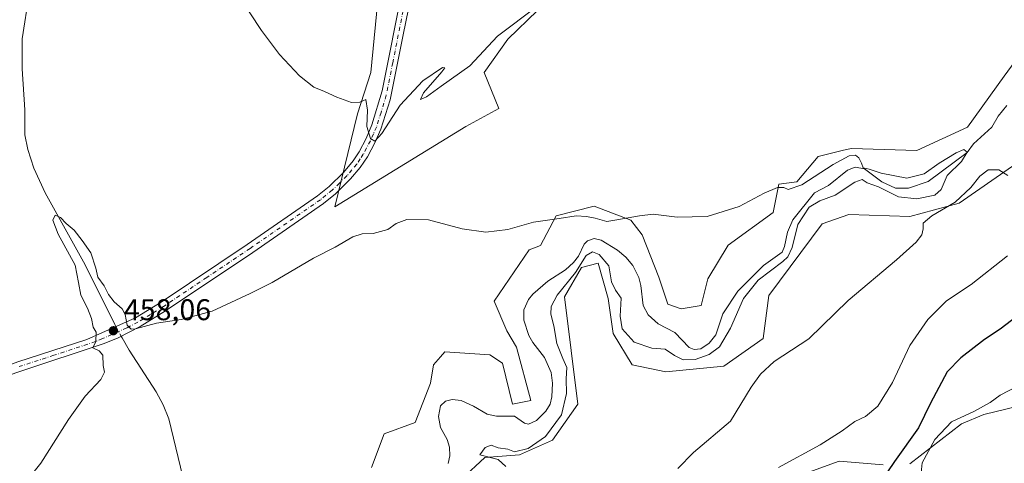
# Model space of a CAD drawing. Units: metres. Extents: x 634738 to 638195, y 4729746 to 4732126.
# Drawn here: x 637603 to 637932, y 4730497 to 4730646 of the extents above; entities that cross this region are included whole.
import ezdxf

# ---------------------------------------------------------------- set-up
doc = ezdxf.new("R2010")
doc.units = ezdxf.units.M
doc.header["$MEASUREMENT"] = 0
doc.linetypes.add('DGN Style 4', pattern=[2.6384748266838614, 1.318413404963828, -0.6592067024819142, 0.001648016756204785, -0.6592067024819142])
for name, color, linetype, lineweight in [('Corriente natural lineal', 142, 'Continuous', 13), ('Corriente natural lineal oculto', 9, 'DGN Style 4', 13), ('Cultivos herbáceos CxS', 92, 'Continuous', 0), ('Curva de nivel maestra', 30, 'Continuous', 30), ('Curva de nivel normal', 30, 'Continuous', 0), ('Matorral CxS', 135, 'Continuous', 0), ('Pastizal CxS', 92, 'Continuous', 0), ('Pista no pavimentada Cxs', 111, 'Continuous', 0), ('Pista no pavimentada eje', 91, 'DGN Style 4', 0), ('Prado CxS', 92, 'Continuous', 0), ('Punto de cota en terreno', 7, 'Continuous', 0), ('Rótulo de punto de cota en terreno', 7, 'Continuous', 0)]:
    doc.layers.add(name, color=color, linetype=linetype, lineweight=lineweight)
doc.styles.add('Style-Arial', font='txt')

# ---------------------------------------------------------------- blocks, each defined once
blk = doc.blocks.new('*U22')
at = {"layer": 'Cultivos herbáceos CxS', "color": 92, "linetype": 'Continuous', "lineweight": 0}
for points in [[(637723.9197000006, 4730663.7545, 469.3917999999976), (637720.4391000001, 4730628.0701, 465.9529000000039), (637715.9879000002, 4730614.2685, 464.6738999999943), (637708.3712999999, 4730583.1503, 462.9236999999994), (637752.1867000004, 4730610.017899999, 462.7226999999984), (637763.1668999996, 4730616.048699999, 462.607799999998), (637758.2713000001, 4730628.069499999, 464.4671999999992), (637766.2823000001, 4730639.200300001, 464.6633000000002), (637796.0018999996, 4730667.995300001, 466.934699999998)], [(637942.5355000002, 4730640.9473, 463.3267999999953), (637932.1700999998, 4730626.806700001, 462.0602000000072), (637919.9209000003, 4730609.837300001, 460.9643999999971), (637902.9206999998, 4730602.0207, 460.5935000000027), (637881.1117000004, 4730602.689099999, 460.7194000000018), (637878.4395000003, 4730602.047300001, 460.709799999997), (637869.9848999997, 4730600.017100001, 460.7222000000039), (637862.8635, 4730591.558499999, 460.0463000000018), (637856.7895000001, 4730590.7477, 460.1368999999977), (637854.9042999997, 4730581.320900001, 459.5878999999986), (637839.9411000004, 4730570.410300001, 459.4758000000002), (637833.0418999996, 4730559.056500001, 459.0065999999933), (637830.8158999998, 4730550.151699999, 458.8359000000055), (637824.1398999998, 4730549.039899999, 458.7121000000043), (637819.6886999998, 4730550.597899999, 458.7054000000062), (637816.7430999996, 4730559.637900001, 458.7468999999983), (637811.0893000001, 4730573.778700001, 459.517200000002), (637807.3202999998, 4730578.728700001, 459.8674000000028), (637795.0714999996, 4730583.4417, 460.3680000000023), (637782.3513000002, 4730580.143100001, 459.9560000000056), (637777.1681000004, 4730570.2443, 459.3083999999944), (637773.3991, 4730568.8303, 459.2388000000064), (637761.6218999998, 4730551.6261, 458.2011999999959), (637765.8617000004, 4730541.7271, 456.9636000000028), (637769.1584999999, 4730536.306100001, 456.6166999999987), (637773.8690999999, 4730518.393300001, 456.6398999999947), (637767.7452999996, 4730517.215500001, 456.8537999999971), (637764.4473000001, 4730530.885299999, 456.6929999999993), (637760.2074999996, 4730533.714299999, 457.000199999995), (637745.1315000001, 4730534.656500001, 458.0108000000037), (637743.7077000003, 4730533.054099999, 458.0236000000005), (637741.3623000003, 4730530.4147, 458.0359000000026), (637740.4203000005, 4730524.286900001, 457.818299999999), (637735.2373000003, 4730511.0891, 457.5927999999985), (637724.8731000006, 4730507.318299999, 457.7978000000003), (637720.6319000004, 4730496.0055, 457.445000000007)], [(637859.1438999996, 4730491.760500001, 470.6823000000004), (637876.9628999997, 4730498.153899999, 472.2649999999995), (637891.7308999998, 4730496.901699999, 473.249100000001)], [(637900.5888999999, 4730497.278700001, 476.6463999999978), (637917.8520999998, 4730510.6439, 479.7301000000007), (637925.4293000001, 4730513.764900001, 479.929999999993), (637941.0292999997, 4730517.553500001, 480.8907000000036)]]:
    blk.add_polyline3d(points, dxfattribs=at)
blk = doc.blocks.new('5PATER')
at = {"layer": 'Prado CxS', "linetype": 'Continuous', "lineweight": 0}
h = blk.add_hatch(color=51, dxfattribs=at)
edge = h.paths.add_edge_path()
edge.add_ellipse((0, 0), major_axis=(-0.1095731443231308, -0.1110710700762829), ratio=0.9994222409660322, start_angle=0, end_angle=360)

msp = doc.modelspace()

# ---------------------------------------------------------------- linework, layer by layer
at = {"layer": 'Corriente natural lineal', "color": 142, "linetype": 'Continuous', "lineweight": 13}
for points in [[(637606.1700999998, 4730654.300100001, 462.2333999999974), (637603.9001000002, 4730639.340100001, 461.9483000000037), (637603.8000999996, 4730629.3301, 461.4882000000071), (637604.7401000002, 4730615.550100001, 460.9391000000033), (637604.7901, 4730607.2601, 460.8107000000019), (637605.7100999998, 4730602.360099999, 461.1193999999959), (637607.7100999998, 4730596.110099999, 461.0304000000033), (637611.5701000001, 4730587.8301, 460.963699999993), (637624.9401000004, 4730563.7301, 459.9260999999969), (637634.8300999999, 4730543.8201, 459.4710000000051), (637635.2105, 4730543.136600001, 459.420100000003)], [(637933.0138999998, 4730616.985500001, 461.3019999999961), (637930.1187000005, 4730613.497199999, 461.2363000000041), (637928.0531000001, 4730609.781099999, 460.7505999999995), (637921.9342, 4730604.250600001, 460.1676000000007), (637919.7704999996, 4730601.320599999, 460.2541000000056), (637906.7259000001, 4730591.5997, 459.7581999999966), (637900.1588000003, 4730589.3543, 459.6823000000004), (637895.8552000001, 4730589.434599999, 459.8166999999958), (637891.2210999997, 4730591.552999999, 459.934500000003), (637885.4468, 4730595.8597, 459.7035000000033), (637882.4107999997, 4730596.460700001, 459.5917000000045), (637879.7865000004, 4730595.453700001, 459.5295000000042), (637873.4245999996, 4730590.284, 459.206600000005), (637868.7147000004, 4730587.8167, 458.8436999999976), (637861.5208999999, 4730578.785499999, 459.1450000000041), (637859.6827999996, 4730574.703000001, 459.5247999999993), (637858.7446999997, 4730569.950300001, 459.1766999999964), (637857.9156999999, 4730568.0441, 458.4615999999951), (637851.7411000002, 4730563.5943, 457.9716000000044), (637843.1014, 4730554.964600001, 458.6442999999999), (637838.1471999995, 4730547.4145, 458.0362000000023), (637835.8265000005, 4730540.3694, 458.4893000000012), (637833.5833999999, 4730537.5878, 458.1453000000038), (637830.7681, 4730535.698000001, 458.0938000000024), (637828.5559, 4730535.4889, 457.9078000000009), (637826.8081999999, 4730536.147500001, 457.7728000000062), (637822.0672000004, 4730541.134299999, 457.5535999999993), (637816.4669000005, 4730544.067299999, 457.7424000000028), (637813.1590999998, 4730547.057, 457.8018000000012), (637811.4795000004, 4730550.163799999, 457.9449000000022), (637810.7351000002, 4730556.8959, 457.9082999999956), (637810.0639000004, 4730559.582900001, 457.7905000000028), (637808.0407999996, 4730563.609400001, 457.6006000000052), (637805.6568, 4730566.371300001, 458.0062000000034), (637802.8447000004, 4730568.709200001, 457.9075000000012), (637797.4863, 4730572.029800001, 458.0121000000072), (637795.0586000001, 4730572.5471, 457.6652999999933), (637792.8503000002, 4730571.799000001, 457.5062999999937), (637791.7976000002, 4730570.663899999, 457.5758999999962), (637789.8311000001, 4730566.6711, 457.6876000000047), (637788.1722999997, 4730564.531300001, 457.4688000000024), (637785.5086000003, 4730562.077199999, 457.457899999994), (637779.6436000001, 4730558.322000001, 457.1052000000054), (637774.5328000003, 4730553.949999999, 457.2676999999967), (637773.1326000001, 4730552.171800001, 457.1294999999955), (637771.5872999999, 4730548.7992, 456.7685999999958), (637771.5343000004, 4730545.252499999, 456.5356000000029), (637773.2484999998, 4730540.1699, 456.4529999999941), (637774.5772000002, 4730537.8081, 456.4361999999965), (637778.4954000004, 4730532.7753, 456.644100000005), (637780.7112999996, 4730527.802100001, 456.8902999999991), (637781.1147999996, 4730524.263300001, 456.8631000000024), (637780.9493000006, 4730519.6547, 456.9182000000001), (637780.3381000003, 4730517.1862, 456.9363000000012), (637778.9297000002, 4730514.8961, 456.907600000006), (637775.7783000004, 4730511.731000001, 456.9337999999989), (637773.1295999996, 4730510.4945, 457.0639999999985), (637771.8468000004, 4730510.8476, 457.0280999999959), (637768.4566000003, 4730513.212200001, 456.9103999999934), (637762.3936999999, 4730513.2064, 456.4783000000025), (637759.3477999996, 4730513.832900001, 456.1150999999954), (637754.7218000004, 4730516.5767, 455.9358000000066), (637750.5950999996, 4730518.4735, 455.8800999999949), (637747.5780999997, 4730518.814200001, 455.8043999999937), (637745.3657000001, 4730518.2664, 456.0359999999928), (637743.7385999998, 4730516.642999999, 456.0274999999965), (637743.0800000001, 4730513.1544, 455.6150999999954), (637743.7218000004, 4730509.421700001, 455.5944000000018), (637745.8954999996, 4730505.4473, 455.5767999999953), (637746.7468999998, 4730502.7993, 455.4513000000007), (637746.8788999999, 4730499.971000001, 455.5032999999967), (637746.2688999996, 4730497.372500001, 455.6012000000047)], [(637636.9746000003, 4730539.968800001, 459.2495000000054), (637637.2801000001, 4730539.420100001, 459.186400000006), (637639.6601, 4730535.280099999, 458.9042999999947), (637648.6201, 4730521.390100001, 458.380799999999), (637650.9801000003, 4730516.960100001, 457.930600000007), (637652.9200999998, 4730512.360099999, 457.9998999999953), (637658.3000999996, 4730489.7401, 456.350099999996), (637668.0100999996, 4730470.280099999, 456.8776999999973), (637670.0500999996, 4730465.710100001, 456.4716000000044), (637672.3701, 4730459.200099999, 455.9020000000019), (637675.7600999996, 4730446.1601, 456.5031000000017), (637678.9700999996, 4730424.860099999, 453.8623999999982), (637681.3501000004, 4730414.2501, 453.725900000005), (637682.2600999996, 4730411.4901, 453.4836000000069), (637686.5601000005, 4730402.4801, 452.3463000000047), (637692.6738, 4730384.363100001, 452.1110999999946)]]:
    msp.add_polyline3d(points, dxfattribs=at)
at = {"layer": 'Corriente natural lineal oculto', "color": 9, "linetype": 'DGN Style 4', "lineweight": 13, "extrusion": (0.02286626308715217, -0.04106102159499631, 0.9988949526942281), "elevation": -179201.6869920133, "flags": 128}
msp.add_lwpolyline([(2858630.737115327, 3818472.771170206), (2858630.737115327, 3818469.141279022)], dxfattribs=at)
at = {"layer": 'Cultivos herbáceos CxS', "color": 92, "linetype": 'Continuous', "lineweight": 0}
for points in [[(637723.9197000006, 4730663.7545, 469.3917999999976), (637720.4391000001, 4730628.0701, 465.9529000000039), (637715.9879000002, 4730614.2685, 464.6738999999943), (637708.3712999999, 4730583.1503, 462.9236999999994), (637752.1867000004, 4730610.017899999, 462.7226999999984), (637763.1668999996, 4730616.048699999, 462.607799999998), (637758.2713000001, 4730628.069499999, 464.4671999999992), (637766.2823000001, 4730639.200300001, 464.6633000000002), (637796.0018999996, 4730667.995300001, 466.934699999998)], [(637942.5355000002, 4730640.9473, 463.3267999999953), (637932.1700999998, 4730626.806700001, 462.0602000000072), (637919.9209000003, 4730609.837300001, 460.9643999999971), (637902.9206999998, 4730602.0207, 460.5935000000027), (637881.1117000004, 4730602.689099999, 460.7194000000018), (637878.4395000003, 4730602.047300001, 460.709799999997), (637869.9848999997, 4730600.017100001, 460.7222000000039), (637862.8635, 4730591.558499999, 460.0463000000018), (637856.7895000001, 4730590.7477, 460.1368999999977), (637854.9042999997, 4730581.320900001, 459.5878999999986), (637839.9411000004, 4730570.410300001, 459.4758000000002), (637833.0418999996, 4730559.056500001, 459.0065999999933), (637830.8158999998, 4730550.151699999, 458.8359000000055), (637824.1398999998, 4730549.039899999, 458.7121000000043), (637819.6886999998, 4730550.597899999, 458.7054000000062), (637816.7430999996, 4730559.637900001, 458.7468999999983), (637811.0893000001, 4730573.778700001, 459.517200000002), (637807.3202999998, 4730578.728700001, 459.8674000000028), (637795.0714999996, 4730583.4417, 460.3680000000023), (637782.3513000002, 4730580.143100001, 459.9560000000056), (637777.1681000004, 4730570.2443, 459.3083999999944), (637773.3991, 4730568.8303, 459.2388000000064), (637761.6218999998, 4730551.6261, 458.2011999999959), (637765.8617000004, 4730541.7271, 456.9636000000028), (637769.1584999999, 4730536.306100001, 456.6166999999987), (637773.8690999999, 4730518.393300001, 456.6398999999947), (637767.7452999996, 4730517.215500001, 456.8537999999971), (637764.4473000001, 4730530.885299999, 456.6929999999993), (637760.2074999996, 4730533.714299999, 457.000199999995), (637745.1315000001, 4730534.656500001, 458.0108000000037), (637743.7077000003, 4730533.054099999, 458.0236000000005), (637741.3623000003, 4730530.4147, 458.0359000000026), (637740.4203000005, 4730524.286900001, 457.818299999999), (637735.2373000003, 4730511.0891, 457.5927999999985), (637724.8731000006, 4730507.318299999, 457.7978000000003), (637720.6319000004, 4730496.0055, 457.445000000007)], [(637900.5888999999, 4730497.278700001, 476.6463999999978), (637917.8520999998, 4730510.6439, 479.7301000000007), (637925.4293000001, 4730513.764900001, 479.929999999993), (637941.0292999997, 4730517.553500001, 480.8907000000036)], [(637859.1438999996, 4730491.760500001, 470.6823000000004), (637876.9628999997, 4730498.153899999, 472.2649999999995), (637891.7308999998, 4730496.901699999, 473.249100000001)]]:
    msp.add_polyline3d(points, dxfattribs=at)
at = {"layer": 'Curva de nivel maestra', "color": 30, "linetype": 'Continuous', "lineweight": 30, "elevation": 475, "flags": 128}
msp.add_lwpolyline([(637936.5, 4730546.600099999), (637930.8600000005, 4730542.3201), (637925.6399999997, 4730538.8101), (637917.6600000003, 4730532.670100001), (637913.0999999996, 4730528.0001), (637907.5199999996, 4730517.610099999), (637903.5, 4730509.270099999), (637895.5499999998, 4730498.030099999), (637885.7400000002, 4730483.620100001)], dxfattribs=at)
at = {"layer": 'Curva de nivel normal', "color": 30, "linetype": 'Continuous', "lineweight": 0, "flags": 128}
for points, elevation in [([(637776.2699999996, 4730650.290100001), (637762.7300000006, 4730640.190099999), (637753.4900000002, 4730630.3101), (637743.9800000006, 4730623.4801), (637739.0300000003, 4730619.890100001), (637736.9900000002, 4730619.020099999), (637738, 4730621.280099999), (637744.1200000001, 4730628.290100001), (637745.1600000003, 4730629.630100001), (637744.3600000005, 4730629.780099999), (637737.8399999999, 4730625.290100001), (637730.2199999997, 4730617.120100001), (637724.1399999997, 4730607.640100001), (637721.7800000003, 4730605.110099999), (637720.2599999999, 4730606.020099999), (637719.0899999999, 4730610.030099999), (637719.3300000001, 4730615.5101), (637718.7400000002, 4730619.020099999), (637716.7400000002, 4730618.1601), (637713.9699999997, 4730618.0601), (637709.04, 4730619.800100001), (637704.9400000004, 4730621.700099999), (637701.4000000004, 4730623.1501), (637696.5599999997, 4730626.9901), (637689.8600000005, 4730634.0701), (637683.8499999996, 4730642.090100001), (637675.8200000003, 4730654.350099999)], 465), ([(637765.5499999998, 4730496.380100001), (637763.0300000003, 4730498.700099999), (637756.8700000001, 4730500.2601), (637758.6600000003, 4730502.700099999), (637760.7000000002, 4730503.550100001), (637763.0300000003, 4730502.6501), (637766.2100000001, 4730502.1801), (637768.4600000001, 4730501.340100001), (637772.9900000002, 4730502.420100001), (637778.79, 4730506.450099999), (637784.2199999997, 4730513.700099999), (637785.8799999999, 4730520.780099999), (637785.7599999999, 4730525.710100001), (637785.9100000003, 4730529.4801), (637784.5999999996, 4730532.440099999), (637782.6200000001, 4730537.540100001), (637781.6299999999, 4730543.350099999), (637780.6299999999, 4730547.2501), (637780.6799999997, 4730549.890100001), (637782.7300000006, 4730553.690099999), (637788.8200000003, 4730561.270099999), (637792.3799999999, 4730566.890100001), (637794.5800000001, 4730568.170100001), (637796.75, 4730567.2401), (637800.0300000003, 4730563.4901), (637800.9299999997, 4730558.140100001), (637802.2599999999, 4730555.280099999), (637804.1699999999, 4730552.6801), (637803.7699999996, 4730546.6501), (637804.4600000001, 4730542.440099999), (637808.5099999999, 4730537.920100001), (637814.3300000001, 4730535.9901), (637818.8499999996, 4730535.600099999), (637821.9900000002, 4730533.460100001), (637824.8200000003, 4730532.040100001), (637828.8799999999, 4730532.170100001), (637833.5800000001, 4730533.8101), (637836.9500000002, 4730536.4301), (637840.6399999997, 4730542.640100001), (637845.0199999996, 4730552.4801), (637849.9699999997, 4730558.670100001), (637858.2199999997, 4730564.950099999), (637859.8399999999, 4730566.450099999), (637861.2599999999, 4730569.520099999), (637863.1699999999, 4730577.220100001), (637866.9600000001, 4730583.030099999), (637870.4900000002, 4730585.170100001), (637875.6600000003, 4730587.100099999), (637882.2199999997, 4730591.450099999), (637884.6699999999, 4730592.2601), (637886.3200000003, 4730591.220100001), (637890.2100000001, 4730589.890100001), (637896.8700000001, 4730586.550100001), (637903.0199999996, 4730585.850099999), (637909.0199999996, 4730587.100099999), (637911.0899999999, 4730588.940099999), (637913.1600000003, 4730593.6601), (637917.8899999997, 4730598.360099999), (637919.7699999996, 4730601.4001), (637918.6799999997, 4730602.3201), (637916.1500000004, 4730601.2601), (637910.4100000003, 4730597.790100001), (637905.4800000006, 4730594.140100001), (637899.6399999997, 4730592.690099999), (637891, 4730594.460100001), (637887.0199999996, 4730595.800100001), (637885.0599999997, 4730596.1801), (637884.5, 4730597.800100001), (637883.5599999997, 4730599.5801), (637882.4800000006, 4730600.4301), (637880.3499999996, 4730600.2601), (637875.0099999999, 4730597.300100001), (637864.5, 4730590.540100001), (637859.9600000001, 4730588.940099999), (637858.5, 4730589.630100001), (637856.3499999996, 4730589.620100001), (637851.9000000004, 4730587.6801), (637843.5599999997, 4730583.3201), (637832.9100000003, 4730579.9301), (637822.8899999997, 4730579.720100001), (637814.8399999999, 4730580.6801), (637810.2300000006, 4730580.210100001), (637802.6900000004, 4730578.8201), (637799.3300000001, 4730578.270099999), (637795.4699999997, 4730579.340100001), (637792.5199999996, 4730579.920100001), (637789.0700000003, 4730580.1601), (637783.3399999999, 4730579.220100001), (637774.7800000003, 4730578.020099999), (637766.2199999997, 4730575.540100001), (637758.8200000003, 4730574.6801), (637750.9800000006, 4730575.850099999), (637739.7000000002, 4730578.780099999), (637732.4800000006, 4730578.9101), (637728.9000000004, 4730577.600099999), (637726.0599999997, 4730575.5701), (637721.2100000001, 4730574.2401), (637717.5199999996, 4730574.1801), (637714.3899999997, 4730573.100099999), (637708.5, 4730569.6801), (637701.2100000001, 4730566.050100001), (637687.4699999997, 4730557.880100001), (637680.0499999998, 4730554.1801), (637667.3700000001, 4730548.350099999), (637656.9699999997, 4730545.460100001), (637648.7100000001, 4730544.2601), (637641.7100000001, 4730542.350099999), (637640.3499999996, 4730542.3101), (637638.9900000002, 4730543.5701), (637638.3200000003, 4730547.170100001), (637637.2599999999, 4730549.0701), (637634.6200000001, 4730551.370100001), (637632.75, 4730553.840100001), (637631.3200000003, 4730556.7401), (637629.1900000004, 4730559.610099999), (637628.5300000003, 4730562.620100001), (637626.8600000005, 4730567.790100001), (637623.8600000005, 4730571.870100001), (637621.2000000002, 4730575.4001), (637618.5700000003, 4730577.5601), (637616.6600000003, 4730579.6501), (637614.9000000004, 4730580.3301), (637614.0700000003, 4730578.6601), (637615.8700000001, 4730574.020099999), (637621.5499999998, 4730563.6601), (637622.7400000002, 4730557.850099999), (637623.4400000004, 4730553.690099999), (637625.7199999997, 4730549.350099999), (637627.0499999998, 4730545.800100001), (637627.5800000001, 4730542.9101), (637628.5599999997, 4730541.2401), (637628.4400000004, 4730538.130100001), (637627.4600000001, 4730536.0101), (637629.5700000003, 4730535.030099999), (637630.7999999998, 4730533.550100001), (637630.8799999999, 4730530.1601), (637631.3799999999, 4730527.880100001), (637630.1799999997, 4730525.4901), (637624.9299999997, 4730519.890100001), (637619.3799999999, 4730512.0601), (637610.0800000001, 4730497.5001), (637599.1500000004, 4730483.950099999)], 460), ([(637823.1100000005, 4730495.6801), (637828.3600000005, 4730501.020099999), (637840.6799999997, 4730511.530099999), (637847.6299999999, 4730522.9101), (637850.6900000004, 4730527.200099999), (637855.2199999997, 4730531.5001), (637866.8499999996, 4730539.0701), (637880.0700000003, 4730551.8101), (637896.1200000001, 4730565.450099999), (637902.7800000003, 4730571.390100001), (637904.6399999997, 4730573.790100001), (637905.1399999997, 4730575.790100001), (637905.0800000001, 4730577.7601), (637908, 4730580.1801), (637915.7999999998, 4730584.770099999), (637921.0800000001, 4730589.620100001), (637924.04, 4730593.460100001), (637926.8300000001, 4730595.4901), (637930.4299999997, 4730595.5701), (637933.3700000001, 4730593.6501)], 465), ([(637933.2699999996, 4730566.7401), (637921.1500000004, 4730557.200099999), (637912.8899999997, 4730551.720100001), (637906.6699999999, 4730545.5701), (637900.6799999997, 4730536.880100001), (637894.8799999999, 4730524.4801), (637889.9800000006, 4730516.540100001), (637885.79, 4730513.110099999), (637882.2400000002, 4730511.4101), (637877.9800000006, 4730508.3101), (637870.6500000004, 4730503.6501), (637856.6799999997, 4730496.030099999)], 470), ([(637903.9400000004, 4730489.870100001), (637904.79, 4730497.640100001), (637908.9600000001, 4730505.470100001), (637914.5099999999, 4730511.300100001), (637922.0800000001, 4730514.780099999), (637927.5099999999, 4730517.7401), (637930.8799999999, 4730520.2601), (637936.6699999999, 4730523.280099999)], 480)]:
    msp.add_lwpolyline(points, dxfattribs=dict(at, elevation=elevation))
at = {"layer": 'Matorral CxS', "color": 135, "linetype": 'Continuous', "lineweight": 0}
for points in [[(637796.0018999996, 4730667.995300001, 466.934699999998), (637766.2823000001, 4730639.200300001, 464.6633000000002), (637758.2713000001, 4730628.069499999, 464.4671999999992), (637763.1668999996, 4730616.048699999, 462.607799999998), (637752.1867000004, 4730610.017899999, 462.7226999999984), (637708.3712999999, 4730583.1503, 462.9236999999994), (637715.9879000002, 4730614.2685, 464.6738999999943), (637720.4391000001, 4730628.0701, 465.9529000000039), (637723.9197000006, 4730663.7545, 469.3917999999976)], [(637723.9197000006, 4730663.7545, 469.3917999999976), (637720.4391000001, 4730628.0701, 465.9529000000039), (637715.9879000002, 4730614.2685, 464.6738999999943), (637708.3712999999, 4730583.1503, 462.9236999999994), (637752.1867000004, 4730610.017899999, 462.7226999999984), (637763.1668999996, 4730616.048699999, 462.607799999998), (637758.2713000001, 4730628.069499999, 464.4671999999992), (637766.2823000001, 4730639.200300001, 464.6633000000002), (637796.0018999996, 4730667.995300001, 466.934699999998)]]:
    msp.add_polyline3d(points, dxfattribs=at)
at = {"layer": 'Pastizal CxS', "color": 92, "linetype": 'Continuous', "lineweight": 0}
for points in [[(637720.6319000004, 4730496.0055, 457.445000000007), (637724.8731000006, 4730507.318299999, 457.7978000000003), (637735.2373000003, 4730511.0891, 457.5927999999985), (637740.4203000005, 4730524.286900001, 457.818299999999), (637741.3623000003, 4730530.4147, 458.0359000000026), (637743.7077000003, 4730533.054099999, 458.0236000000005), (637745.1315000001, 4730534.656500001, 458.0108000000037), (637760.2074999996, 4730533.714299999, 457.000199999995), (637764.4473000001, 4730530.885299999, 456.6929999999993), (637767.7452999996, 4730517.215500001, 456.8537999999971), (637773.8690999999, 4730518.393300001, 456.6398999999947), (637769.1584999999, 4730536.306100001, 456.6166999999987), (637765.8617000004, 4730541.7271, 456.9636000000028), (637761.6218999998, 4730551.6261, 458.2011999999959), (637773.3991, 4730568.8303, 459.2388000000064), (637777.1681000004, 4730570.2443, 459.3083999999944), (637782.3513000002, 4730580.143100001, 459.9560000000056), (637795.0714999996, 4730583.4417, 460.3680000000023), (637807.3202999998, 4730578.728700001, 459.8674000000028), (637811.0893000001, 4730573.778700001, 459.517200000002), (637816.7430999996, 4730559.637900001, 458.7468999999983), (637819.6886999998, 4730550.597899999, 458.7054000000062), (637824.1398999998, 4730549.039899999, 458.7121000000043), (637830.8158999998, 4730550.151699999, 458.8359000000055), (637833.0418999996, 4730559.056500001, 459.0065999999933), (637839.9411000004, 4730570.410300001, 459.4758000000002), (637854.9042999997, 4730581.320900001, 459.5878999999986), (637856.7895000001, 4730590.7477, 460.1368999999977), (637862.8635, 4730591.558499999, 460.0463000000018), (637869.9848999997, 4730600.017100001, 460.7222000000039), (637878.4395000003, 4730602.047300001, 460.709799999997), (637881.1117000004, 4730602.689099999, 460.7194000000018), (637902.9206999998, 4730602.0207, 460.5935000000027), (637919.9209000003, 4730609.837300001, 460.9643999999971), (637932.1700999998, 4730626.806700001, 462.0602000000072), (637942.5355000002, 4730640.9473, 463.3267999999953)], [(637942.5355000002, 4730640.9473, 463.3267999999953), (637932.1700999998, 4730626.806700001, 462.0602000000072), (637919.9209000003, 4730609.837300001, 460.9643999999971), (637902.9206999998, 4730602.0207, 460.5935000000027), (637881.1117000004, 4730602.689099999, 460.7194000000018), (637878.4395000003, 4730602.047300001, 460.709799999997), (637869.9848999997, 4730600.017100001, 460.7222000000039), (637862.8635, 4730591.558499999, 460.0463000000018), (637856.7895000001, 4730590.7477, 460.1368999999977), (637854.9042999997, 4730581.320900001, 459.5878999999986), (637839.9411000004, 4730570.410300001, 459.4758000000002), (637833.0418999996, 4730559.056500001, 459.0065999999933), (637830.8158999998, 4730550.151699999, 458.8359000000055), (637824.1398999998, 4730549.039899999, 458.7121000000043), (637819.6886999998, 4730550.597899999, 458.7054000000062), (637816.7430999996, 4730559.637900001, 458.7468999999983), (637811.0893000001, 4730573.778700001, 459.517200000002), (637807.3202999998, 4730578.728700001, 459.8674000000028), (637795.0714999996, 4730583.4417, 460.3680000000023), (637782.3513000002, 4730580.143100001, 459.9560000000056), (637777.1681000004, 4730570.2443, 459.3083999999944), (637773.3991, 4730568.8303, 459.2388000000064), (637761.6218999998, 4730551.6261, 458.2011999999959), (637765.8617000004, 4730541.7271, 456.9636000000028), (637769.1584999999, 4730536.306100001, 456.6166999999987), (637773.8690999999, 4730518.393300001, 456.6398999999947), (637767.7452999996, 4730517.215500001, 456.8537999999971), (637764.4473000001, 4730530.885299999, 456.6929999999993), (637760.2074999996, 4730533.714299999, 457.000199999995), (637745.1315000001, 4730534.656500001, 458.0108000000037), (637743.7077000003, 4730533.054099999, 458.0236000000005), (637741.3623000003, 4730530.4147, 458.0359000000026), (637740.4203000005, 4730524.286900001, 457.818299999999), (637735.2373000003, 4730511.0891, 457.5927999999985), (637724.8731000006, 4730507.318299999, 457.7978000000003), (637720.6319000004, 4730496.0055, 457.445000000007)], [(637750.8717, 4730492.315099999, 457.8035999999993), (637758.4889000002, 4730499.3939, 459.1555999999982), (637770.1009000001, 4730500.2467, 459.1404999999941), (637781.1880999999, 4730505.181500001, 459.9257999999973), (637789.6453, 4730517.202099999, 460.6852999999974), (637785.1769000003, 4730553.0395, 459.4092999999993), (637790.8311000001, 4730562.938300001, 458.6015000000043), (637796.4841, 4730564.3519, 459.5072999999975), (637799.7818999998, 4730552.568299999, 460.102899999998), (637801.4407000003, 4730540.803500001, 460.2492999999959), (637807.7905000001, 4730530.4135, 461.1610999999976), (637819.0975000003, 4730528.056299999, 461.9450999999972), (637838.4145000001, 4730529.9409, 462.5048999999999), (637851.6064999999, 4730539.1327, 464.3588000000018), (637853.4908999996, 4730553.509299999, 462.9562000000006), (637871.3192999996, 4730577.533700001, 462.6690999999992), (637880.2213000003, 4730580.649499999, 462.4330999999948), (637900.6032999996, 4730579.905099999, 462.4134999999952), (637917.0935000004, 4730584.3837, 463.9195000000037), (637934.9886999996, 4730596.7941, 464.3552999999956)], [(637934.9886999996, 4730596.7941, 464.3552999999956), (637917.0935000004, 4730584.3837, 463.9195000000037), (637900.6032999996, 4730579.905099999, 462.4134999999952), (637880.2213000003, 4730580.649499999, 462.4330999999948), (637871.3192999996, 4730577.533700001, 462.6690999999992), (637853.4908999996, 4730553.509299999, 462.9562000000006), (637851.6064999999, 4730539.1327, 464.3588000000018), (637838.4145000001, 4730529.9409, 462.5048999999999), (637819.0975000003, 4730528.056299999, 461.9450999999972), (637807.7905000001, 4730530.4135, 461.1610999999976), (637801.4407000003, 4730540.803500001, 460.2492999999959), (637799.7818999998, 4730552.568299999, 460.102899999998), (637796.4841, 4730564.3519, 459.5072999999975), (637790.8311000001, 4730562.938300001, 458.6015000000043), (637785.1769000003, 4730553.0395, 459.4092999999993), (637789.6453, 4730517.202099999, 460.6852999999974), (637781.1880999999, 4730505.181500001, 459.9257999999973), (637770.1009000001, 4730500.2467, 459.1404999999941), (637758.4889000002, 4730499.3939, 459.1555999999982), (637750.8717, 4730492.315099999, 457.8035999999993)], [(637934.9886999996, 4730596.7941, 464.3552999999956), (637917.0935000004, 4730584.3837, 463.9195000000037), (637900.6032999996, 4730579.905099999, 462.4134999999952), (637880.2213000003, 4730580.649499999, 462.4330999999948), (637871.3192999996, 4730577.533700001, 462.6690999999992), (637853.4908999996, 4730553.509299999, 462.9562000000006), (637851.6064999999, 4730539.1327, 464.3588000000018), (637838.4145000001, 4730529.9409, 462.5048999999999), (637819.0975000003, 4730528.056299999, 461.9450999999972), (637807.7905000001, 4730530.4135, 461.1610999999976), (637801.4407000003, 4730540.803500001, 460.2492999999959), (637799.7818999998, 4730552.568299999, 460.102899999998), (637796.4841, 4730564.3519, 459.5072999999975), (637790.8311000001, 4730562.938300001, 458.6015000000043), (637785.1769000003, 4730553.0395, 459.4092999999993), (637789.6453, 4730517.202099999, 460.6852999999974), (637781.1880999999, 4730505.181500001, 459.9257999999973), (637770.1009000001, 4730500.2467, 459.1404999999941), (637758.4889000002, 4730499.3939, 459.1555999999982), (637750.8717, 4730492.315099999, 457.8035999999993)], [(637941.0292999997, 4730517.553500001, 480.8907000000036), (637925.4293000001, 4730513.764900001, 479.929999999993), (637917.8520999998, 4730510.6439, 479.7301000000007), (637900.5888999999, 4730497.278700001, 476.6463999999978)], [(637900.5888999999, 4730497.278700001, 476.6463999999978), (637917.8520999998, 4730510.6439, 479.7301000000007), (637925.4293000001, 4730513.764900001, 479.929999999993), (637941.0292999997, 4730517.553500001, 480.8907000000036)], [(637891.7308999998, 4730496.901699999, 473.249100000001), (637876.9628999997, 4730498.153899999, 472.2649999999995), (637859.1438999996, 4730491.760500001, 470.6823000000004)], [(637859.1438999996, 4730491.760500001, 470.6823000000004), (637876.9628999997, 4730498.153899999, 472.2649999999995), (637891.7308999998, 4730496.901699999, 473.249100000001)]]:
    msp.add_polyline3d(points, dxfattribs=at)
at = {"layer": 'Pista no pavimentada Cxs', "color": 111, "linetype": 'Continuous', "lineweight": 0}
for points in [[(637742.6201, 4730696.170100001, 475.3043000000035), (637731.2701000003, 4730640.6601, 467.7883000000002), (637726.9001000002, 4730618.9301, 465.6765000000014), (637723.7500999998, 4730609.140100001, 464.9416999999958), (637721.7801000001, 4730604.5601, 464.6830999999948), (637719.2801000001, 4730599.9001, 464.4327999999951), (637716.9101, 4730596.300100001, 464.1938999999985), (637713.6802000003, 4730592.4801, 463.9110999999976), (637708.6201, 4730587.550100001, 463.5271000000066), (637704.5500999996, 4730584.2401, 463.1061000000045), (637680.9501, 4730567.9101, 462.0225000000065), (637651.8202000001, 4730548.390100001, 460.2967000000062), (637643.3000999996, 4730543.170100001, 460.0577999999951), (637635.9101, 4730539.4301, 460.0454000000027), (637631.3000999996, 4730537.4801, 460.2632000000012), (637603.4101, 4730528.280099999, 460.4584999999934), (637549.1801000005, 4730509.8101, 459.6803000000073)], [(637742.6201, 4730696.170100001, 475.3043000000035), (637731.2701000003, 4730640.6601, 467.7883000000002), (637726.9001000002, 4730618.9301, 465.6765000000014), (637723.7500999998, 4730609.140100001, 464.9416999999958), (637721.7801000001, 4730604.5601, 464.6830999999948), (637719.2801000001, 4730599.9001, 464.4327999999951), (637716.9101, 4730596.300100001, 464.1938999999985), (637713.6802000003, 4730592.4801, 463.9110999999976), (637708.6201, 4730587.550100001, 463.5271000000066), (637704.5500999996, 4730584.2401, 463.1061000000045), (637680.9501, 4730567.9101, 462.0225000000065), (637651.8202000001, 4730548.390100001, 460.2967000000062), (637643.3000999996, 4730543.170100001, 460.0577999999951), (637635.9101, 4730539.4301, 460.0454000000027), (637631.3000999996, 4730537.4801, 460.2632000000012), (637603.4101, 4730528.280099999, 460.4584999999934), (637549.1801000005, 4730509.8101, 459.6803000000073)], [(637600.2500999998, 4730530.630100001, 460.4771999999939), (637602.3800999997, 4730531.360099999, 460.460500000001), (637625.4401000004, 4730538.8101, 460.2970999999961), (637641.7901, 4730546.050100001, 460.3671000000032), (637650.3002000004, 4730551.270099999, 460.5522999999957), (637679.1300999997, 4730570.600099999, 462.2544000000053), (637702.6001000004, 4730586.840100001, 463.4328999999998), (637706.4600999998, 4730589.9801, 463.6298999999999), (637711.3000999996, 4730594.690099999, 463.9615000000049), (637714.5100999996, 4730598.530099999, 464.2216999999946), (637716.4801000003, 4730601.5601, 464.4318999999959), (637718.8501000004, 4730605.970100001, 464.6926999999997), (637720.8000999996, 4730610.540100001, 465.0578999999998), (637724.2500999998, 4730621.940099999, 466.0249999999942), (637731.1401000004, 4730656.6801, 469.825800000006)], [(637602.3800999997, 4730531.360099999, 460.460500000001), (637625.4401000004, 4730538.8101, 460.2970999999961), (637641.7901, 4730546.050100001, 460.3671000000032), (637650.3002000004, 4730551.270099999, 460.5522999999957), (637679.1300999997, 4730570.600099999, 462.2544000000053), (637702.6001000004, 4730586.840100001, 463.4328999999998), (637706.4600999998, 4730589.9801, 463.6298999999999), (637711.3000999996, 4730594.690099999, 463.9615000000049), (637714.5100999996, 4730598.530099999, 464.2216999999946), (637716.4801000003, 4730601.5601, 464.4318999999959), (637718.8501000004, 4730605.970100001, 464.6926999999997), (637720.8000999996, 4730610.540100001, 465.0578999999998), (637724.2500999998, 4730621.940099999, 466.0249999999942), (637731.1401000004, 4730656.6801, 469.825800000006)]]:
    msp.add_polyline3d(points, dxfattribs=at)
at = {"layer": 'Pista no pavimentada eje', "color": 91, "linetype": 'DGN Style 4', "lineweight": 0}
msp.add_polyline3d([(637731.2050999999, 4730648.670100001, 469.0363999999972), (637727.7600999996, 4730631.300100001, 467.0231000000058), (637725.5751, 4730620.4351, 465.8730999999971), (637723.8501000004, 4730614.735099999, 465.4238999999943), (637722.2751000002, 4730609.840100001, 465.1233000000066), (637721.3000999996, 4730607.5551, 464.8764999999985), (637720.3151000004, 4730605.265100001, 464.699099999998), (637717.8800999997, 4730600.7301, 464.4961999999941), (637716.8951000003, 4730599.215100001, 464.4087), (637715.7100999998, 4730597.415100001, 464.2798999999941), (637714.1051000003, 4730595.495100001, 464.0660000000062), (637712.4901000002, 4730593.585100001, 464.0267000000022), (637709.9600999998, 4730591.120100001, 463.7243000000017), (637707.5401, 4730588.765100001, 463.6624000000011), (637703.5751, 4730585.540100001, 463.3166000000056), (637680.0401, 4730569.255100001, 462.1545999999944), (637665.6250999998, 4730559.590100001, 461.3154000000068), (637651.0601000005, 4730549.8301, 460.4279999999999), (637646.8051000005, 4730547.220100001, 460.2433000000019), (637642.5450999998, 4730544.610099999, 460.1640000000043), (637638.8501000004, 4730542.7401, 460.2259999999952), (637630.6750999996, 4730539.120100001, 460.1631000000052), (637628.3701, 4730538.145099999, 460.2287999999971), (637614.4250999996, 4730533.545100001, 460.4045000000042), (637602.8951000003, 4730529.8201, 460.4484999999986)], dxfattribs=at)

# ---------------------------------------------------------------- block references
at = {"layer": 'Cultivos herbáceos CxS', "color": 92, "linetype": 'Continuous', "lineweight": 0}
msp.add_blockref('*U22', (0, 0), dxfattribs=at)
at = {"layer": 'Punto de cota en terreno', "color": 7, "linetype": 'Continuous', "lineweight": 0, "xscale": 10, "yscale": 10, "zscale": 10}
msp.add_blockref('5PATER', (637634.3399999999, 4730541.76, 458.0599999999977), dxfattribs=at)

# ---------------------------------------------------------------- texts
at = {"layer": 'Rótulo de punto de cota en terreno', "color": 7, "linetype": 'Continuous', "lineweight": 0, "style": 'Style-Arial'}
msp.add_text('458,06', height=7.000000000000002, dxfattribs=at).set_placement((637637.8678000001, 4730545.287799999))

doc.saveas('drawing.dxf')
